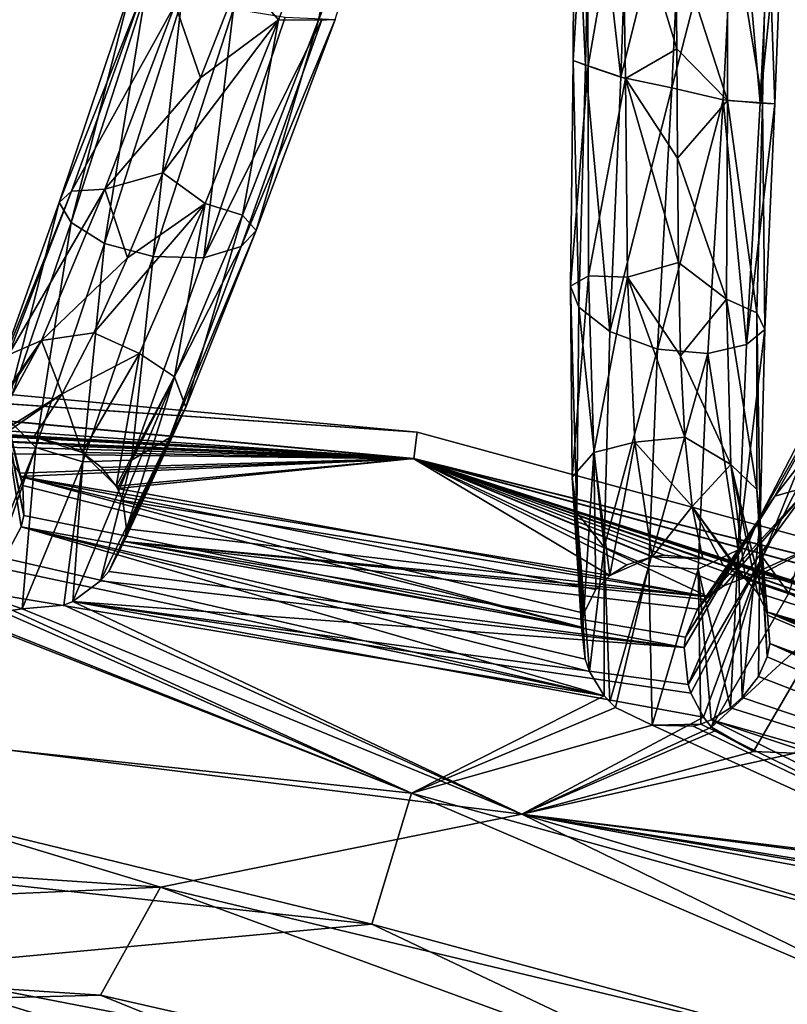
# Model space of a CAD drawing. Units: millimetres. Extents: x -257 to 85, y -6 to 502.
# Drawn here: x -105 to -90, y 465 to 484 of the extents above; entities that cross this region are included whole.
import ezdxf

# ---------------------------------------------------------------- set-up
doc = ezdxf.new("R2010")
doc.units = ezdxf.units.MM
doc.header["$LTSCALE"] = 52.148148
for name, color, linetype in [('201', 7, 'CONTINUOUS'), ('202', 7, 'CONTINUOUS'), ('314', 7, 'CONTINUOUS'), ('315', 7, 'CONTINUOUS'), ('316', 7, 'CONTINUOUS'), ('319', 7, 'CONTINUOUS'), ('320', 7, 'CONTINUOUS')]:
    doc.layers.add(name, color=color, linetype=linetype)

msp = doc.modelspace()

# ---------------------------------------------------------------- linework, layer by layer
at = {"layer": '201', "color": 7, "linetype": 'CONTINUOUS'}
for points in [[(-119.346, 478.248), (-119.319, 477.734, 2.583), (-97.418, 476.222), (-119.346, 478.248)], [(-97.483, 475.712, 2.583), (-119.319, 477.734, 2.583), (-106.336, 476.323, 3.815), (-97.483, 475.712, 2.583)], [(-119.319, 477.734, 2.583), (-97.483, 475.712, 2.583), (-97.418, 476.222), (-119.319, 477.734, 2.583)], [(-105.723, 476.176, 3.926), (-97.483, 475.712, 2.583), (-106.336, 476.323, 3.815), (-105.723, 476.176, 3.926)], [(-97.418, 476.222), (-97.483, 475.712, 2.583), (-76.171, 470.431), (-97.418, 476.222)], [(-105.484, 476.045, 4.066), (-97.483, 475.712, 2.583), (-105.723, 476.176, 3.926), (-105.484, 476.045, 4.066)], [(-105.216, 475.809, 4.321), (-97.483, 475.712, 2.583), (-105.484, 476.045, 4.066), (-105.216, 475.809, 4.321)], [(-104.982, 475.439, 4.699), (-97.483, 475.712, 2.583), (-105.216, 475.809, 4.321), (-104.982, 475.439, 4.699)], [(-104.958, 475.379, 4.757), (-97.483, 475.712, 2.583), (-104.982, 475.439, 4.699), (-104.958, 475.379, 4.757)], [(-93.757, 473.501, 4.754), (-97.483, 475.712, 2.583), (-104.958, 475.379, 4.757), (-93.757, 473.501, 4.754)], [(-76.327, 469.941, 2.583), (-97.483, 475.712, 2.583), (-78.117, 469.497, 4.292), (-76.327, 469.941, 2.583)], [(-97.483, 475.712, 2.583), (-76.327, 469.941, 2.583), (-76.171, 470.431), (-97.483, 475.712, 2.583)], [(-78.117, 469.497, 4.292), (-97.483, 475.712, 2.583), (-78.841, 469.66, 4.395), (-78.117, 469.497, 4.292)], [(-78.841, 469.66, 4.395), (-97.483, 475.712, 2.583), (-79.062, 469.655, 4.483), (-78.841, 469.66, 4.395)], [(-79.062, 469.655, 4.483), (-97.483, 475.712, 2.583), (-79.582, 469.544, 4.774), (-79.062, 469.655, 4.483)], [(-79.582, 469.544, 4.774), (-97.483, 475.712, 2.583), (-91.601, 473.693, 3.983), (-79.582, 469.544, 4.774)], [(-91.601, 473.693, 3.983), (-97.483, 475.712, 2.583), (-91.989, 473.813, 3.942), (-91.601, 473.693, 3.983)], [(-91.989, 473.813, 3.942), (-97.483, 475.712, 2.583), (-92.722, 473.887, 4.063), (-91.989, 473.813, 3.942)], [(-92.722, 473.887, 4.063), (-97.483, 475.712, 2.583), (-92.952, 473.856, 4.167), (-92.722, 473.887, 4.063)], [(-92.952, 473.856, 4.167), (-97.483, 475.712, 2.583), (-93.431, 473.701, 4.472), (-92.952, 473.856, 4.167)], [(-93.431, 473.701, 4.472), (-97.483, 475.712, 2.583), (-93.757, 473.501, 4.754), (-93.431, 473.701, 4.472)], [(-93.757, 473.501, 4.754), (-104.958, 475.379, 4.757), (-94.023, 473.233, 5.055), (-93.757, 473.501, 4.754)], [(-94.023, 473.233, 5.055), (-104.958, 475.379, 4.757), (-94.249, 472.784, 5.446), (-94.023, 473.233, 5.055)], [(-94.249, 472.784, 5.446), (-104.958, 475.379, 4.757), (-94.295, 472.518, 5.634), (-94.249, 472.784, 5.446)], [(-94.295, 472.518, 5.634), (-104.958, 475.379, 4.757), (-104.908, 475.21, 4.914), (-94.295, 472.518, 5.634)], [(-104.89, 474.639, 5.39), (-94.295, 472.518, 5.634), (-104.908, 475.21, 4.914), (-104.89, 474.639, 5.39)], [(-104.942, 474.421, 5.552), (-94.295, 472.518, 5.634), (-104.89, 474.639, 5.39), (-104.942, 474.421, 5.552)], [(-105.259, 473.825, 5.938), (-93.86, 471.215, 6.256), (-104.942, 474.421, 5.552), (-105.259, 473.825, 5.938)], [(-93.86, 471.215, 6.256), (-94.141, 471.676, 6.082), (-104.942, 474.421, 5.552), (-93.86, 471.215, 6.256)], [(-94.225, 471.908, 5.978), (-94.295, 472.518, 5.634), (-104.942, 474.421, 5.552), (-94.225, 471.908, 5.978)], [(-94.141, 471.676, 6.082), (-94.225, 471.908, 5.978), (-104.942, 474.421, 5.552), (-94.141, 471.676, 6.082)], [(-105.405, 473.651, 6.037), (-93.86, 471.215, 6.256), (-105.259, 473.825, 5.938), (-105.405, 473.651, 6.037)], [(-105.972, 473.23, 6.256), (-93.86, 471.215, 6.256), (-105.405, 473.651, 6.037), (-105.972, 473.23, 6.256)], [(-91.246, 473.482, 4.147), (-79.582, 469.544, 4.774), (-91.601, 473.693, 3.983), (-91.246, 473.482, 4.147)], [(-91.18, 473.427, 4.197), (-79.582, 469.544, 4.774), (-91.246, 473.482, 4.147), (-91.18, 473.427, 4.197)], [(-90.952, 473.169, 4.435), (-79.582, 469.544, 4.774), (-91.18, 473.427, 4.197), (-90.952, 473.169, 4.435)], [(-117.045, 471.456, 6.75), (-97.523, 469.368, 6.75), (-107.613, 473.33, 6.286), (-117.045, 471.456, 6.75)], [(-107.613, 473.33, 6.286), (-97.523, 469.368, 6.75), (-106.878, 473.088, 6.348), (-107.613, 473.33, 6.286)], [(-106.105, 473.172, 6.285), (-97.523, 469.368, 6.75), (-105.972, 473.23, 6.256), (-106.105, 473.172, 6.285)], [(-105.972, 473.23, 6.256), (-97.523, 469.368, 6.75), (-93.86, 471.215, 6.256), (-105.972, 473.23, 6.256)], [(-106.878, 473.088, 6.348), (-97.523, 469.368, 6.75), (-106.105, 473.172, 6.285), (-106.878, 473.088, 6.348)], [(-90.775, 472.807, 4.769), (-79.582, 469.544, 4.774), (-90.952, 473.169, 4.435), (-90.775, 472.807, 4.769)], [(-79.582, 469.544, 4.774), (-90.775, 472.807, 4.769), (-79.924, 469.372, 5.032), (-79.582, 469.544, 4.774)], [(-79.924, 469.372, 5.032), (-90.775, 472.807, 4.769), (-80.223, 469.118, 5.314), (-79.924, 469.372, 5.032)], [(-80.223, 469.118, 5.314), (-90.775, 472.807, 4.769), (-80.476, 468.719, 5.644), (-80.223, 469.118, 5.314)], [(-80.476, 468.719, 5.644), (-90.775, 472.807, 4.769), (-80.564, 468.414, 5.839), (-80.476, 468.719, 5.644)], [(-80.564, 468.414, 5.839), (-90.775, 472.807, 4.769), (-90.757, 472.744, 4.824), (-80.564, 468.414, 5.839)], [(-90.717, 472.207, 5.278), (-80.564, 468.414, 5.839), (-90.757, 472.744, 4.824), (-90.717, 472.207, 5.278)], [(-90.768, 471.952, 5.474), (-80.509, 467.555, 6.233), (-90.717, 472.207, 5.278), (-90.768, 471.952, 5.474)], [(-80.567, 467.821, 6.131), (-80.564, 468.414, 5.839), (-90.717, 472.207, 5.278), (-80.567, 467.821, 6.131)], [(-80.509, 467.555, 6.233), (-80.567, 467.821, 6.131), (-90.717, 472.207, 5.278), (-80.509, 467.555, 6.233)], [(-90.933, 471.579, 5.743), (-80.509, 467.555, 6.233), (-90.768, 471.952, 5.474), (-90.933, 471.579, 5.743)], [(-91.238, 471.185, 6), (-80.509, 467.555, 6.233), (-90.933, 471.579, 5.743), (-91.238, 471.185, 6)], [(-116.474, 468.854, 6.232), (-98.28, 466.881, 6.232), (-117.045, 471.456, 6.75), (-116.474, 468.854, 6.232)], [(-117.045, 471.456, 6.75), (-98.28, 466.881, 6.232), (-97.523, 469.368, 6.75), (-117.045, 471.456, 6.75)], [(-93.86, 471.215, 6.256), (-97.523, 469.368, 6.75), (-93.647, 470.995, 6.322), (-93.86, 471.215, 6.256)], [(-93.755, 471.097, 6.292), (-93.86, 471.215, 6.256), (-93.647, 470.995, 6.322), (-93.755, 471.097, 6.292)], [(-91.46, 470.987, 6.12), (-80.509, 467.555, 6.233), (-91.238, 471.185, 6), (-91.46, 470.987, 6.12)], [(-93.647, 470.995, 6.322), (-97.523, 469.368, 6.75), (-92.948, 470.654, 6.386), (-93.647, 470.995, 6.322)], [(-91.829, 470.759, 6.254), (-80.509, 467.555, 6.233), (-91.46, 470.987, 6.12), (-91.829, 470.759, 6.254)], [(-97.523, 469.368, 6.75), (-78.602, 464.125, 6.75), (-92.948, 470.654, 6.386), (-97.523, 469.368, 6.75)], [(-92.948, 470.654, 6.386), (-78.602, 464.125, 6.75), (-92.175, 470.635, 6.331), (-92.948, 470.654, 6.386)], [(-92.175, 470.635, 6.331), (-78.602, 464.125, 6.75), (-92.025, 470.679, 6.302), (-92.175, 470.635, 6.331)], [(-92.025, 470.679, 6.302), (-78.602, 464.125, 6.75), (-91.829, 470.759, 6.254), (-92.025, 470.679, 6.302)], [(-91.829, 470.759, 6.254), (-78.602, 464.125, 6.75), (-80.108, 466.814, 6.441), (-91.829, 470.759, 6.254)], [(-80.509, 467.555, 6.233), (-91.829, 470.759, 6.254), (-80.108, 466.814, 6.441), (-80.509, 467.555, 6.233)], [(-98.28, 466.881, 6.232), (-80.614, 462.104, 6.232), (-97.523, 469.368, 6.75), (-98.28, 466.881, 6.232)], [(-97.523, 469.368, 6.75), (-80.614, 462.104, 6.232), (-78.602, 464.125, 6.75), (-97.523, 469.368, 6.75)], [(-116.474, 468.854, 6.232), (-107.447, 466.032, 4.764), (-98.28, 466.881, 6.232), (-116.474, 468.854, 6.232)], [(-107.447, 466.032, 4.764), (-88.923, 462.447, 4.764), (-98.28, 466.881, 6.232), (-107.447, 466.032, 4.764)], [(-98.28, 466.881, 6.232), (-88.923, 462.447, 4.764), (-80.614, 462.104, 6.232), (-98.28, 466.881, 6.232)], [(-116.883, 465.215, 2.568), (-97.738, 463.058, 2.568), (-107.447, 466.032, 4.764), (-116.883, 465.215, 2.568)], [(-107.447, 466.032, 4.764), (-97.738, 463.058, 2.568), (-88.923, 462.447, 4.764), (-107.447, 466.032, 4.764)]]:
    msp.add_3dface(points, dxfattribs=at)
at = {"layer": '202', "color": 7, "linetype": 'CONTINUOUS'}
for points in [[(-119.346, 478.248), (-97.418, 476.222), (-119.319, 477.74, -2.568), (-119.346, 478.248)], [(-119.319, 477.74, -2.568), (-97.418, 476.222), (-97.483, 475.718, -2.568), (-119.319, 477.74, -2.568)], [(-119.319, 477.74, -2.568), (-97.483, 475.718, -2.568), (-119.246, 476.999, -3.911), (-119.319, 477.74, -2.568)], [(-119.246, 476.999, -3.911), (-97.483, 475.718, -2.568), (-118.546, 476.911, -4.023), (-119.246, 476.999, -3.911)], [(-118.546, 476.911, -4.023), (-97.483, 475.718, -2.568), (-118.303, 476.821, -4.138), (-118.546, 476.911, -4.023)], [(-118.303, 476.821, -4.138), (-97.483, 475.718, -2.568), (-117.896, 476.58, -4.424), (-118.303, 476.821, -4.138)], [(-117.896, 476.58, -4.424), (-97.483, 475.718, -2.568), (-117.59, 476.28, -4.743), (-117.896, 476.58, -4.424)], [(-117.59, 476.28, -4.743), (-97.483, 475.718, -2.568), (-104.7, 476.131, -3.817), (-117.59, 476.28, -4.743)], [(-105.356, 476.126, -3.936), (-117.59, 476.28, -4.743), (-104.7, 476.131, -3.817), (-105.356, 476.126, -3.936)], [(-97.418, 476.222), (-76.171, 470.431), (-97.483, 475.718, -2.568), (-97.418, 476.222)], [(-104.7, 476.131, -3.817), (-97.483, 475.718, -2.568), (-104.021, 475.957, -3.943), (-104.7, 476.131, -3.817)], [(-104.021, 475.957, -3.943), (-97.483, 475.718, -2.568), (-103.783, 475.834, -4.068), (-104.021, 475.957, -3.943)], [(-103.783, 475.834, -4.068), (-97.483, 475.718, -2.568), (-103.418, 475.552, -4.357), (-103.783, 475.834, -4.068)], [(-103.418, 475.552, -4.357), (-97.483, 475.718, -2.568), (-103.138, 475.198, -4.703), (-103.418, 475.552, -4.357)], [(-103.138, 475.198, -4.703), (-97.483, 475.718, -2.568), (-103.113, 475.153, -4.745), (-103.138, 475.198, -4.703)], [(-103.113, 475.153, -4.745), (-97.483, 475.718, -2.568), (-91.881, 473.095, -4.741), (-103.113, 475.153, -4.745)], [(-97.483, 475.718, -2.568), (-76.171, 470.431), (-76.326, 469.947, -2.568), (-97.483, 475.718, -2.568)], [(-97.483, 475.718, -2.568), (-76.326, 469.947, -2.568), (-90.328, 473.397, -3.973), (-97.483, 475.718, -2.568)], [(-91.881, 473.095, -4.741), (-97.483, 475.718, -2.568), (-91.587, 473.305, -4.45), (-91.881, 473.095, -4.741)], [(-91.587, 473.305, -4.45), (-97.483, 475.718, -2.568), (-91.233, 473.439, -4.197), (-91.587, 473.305, -4.45)], [(-91.233, 473.439, -4.197), (-97.483, 475.718, -2.568), (-90.977, 473.477, -4.073), (-91.233, 473.439, -4.197)], [(-90.977, 473.477, -4.073), (-97.483, 475.718, -2.568), (-90.328, 473.397, -3.973), (-90.977, 473.477, -4.073)], [(-103.113, 475.153, -4.745), (-91.881, 473.095, -4.741), (-103.01, 474.923, -4.952), (-103.113, 475.153, -4.745)], [(-103.01, 474.923, -4.952), (-91.881, 473.095, -4.741), (-102.942, 474.382, -5.392), (-103.01, 474.923, -4.952)], [(-102.942, 474.382, -5.392), (-91.881, 473.095, -4.741), (-102.986, 474.144, -5.566), (-102.942, 474.382, -5.392)], [(-102.986, 474.144, -5.566), (-92.343, 472.129, -5.606), (-103.278, 473.573, -5.936), (-102.986, 474.144, -5.566)], [(-91.881, 473.095, -4.741), (-91.932, 473.045, -4.802), (-102.986, 474.144, -5.566), (-91.881, 473.095, -4.741)], [(-92.315, 472.325, -5.469), (-92.343, 472.129, -5.606), (-102.986, 474.144, -5.566), (-92.315, 472.325, -5.469)], [(-92.087, 472.859, -5.006), (-92.315, 472.325, -5.469), (-102.986, 474.144, -5.566), (-92.087, 472.859, -5.006)], [(-91.932, 473.045, -4.802), (-92.087, 472.859, -5.006), (-102.986, 474.144, -5.566), (-91.932, 473.045, -4.802)], [(-92.343, 472.129, -5.606), (-103.962, 473.008, -6.245), (-103.431, 473.396, -6.038), (-92.343, 472.129, -5.606)], [(-103.278, 473.573, -5.936), (-92.343, 472.129, -5.606), (-103.431, 473.396, -6.038), (-103.278, 473.573, -5.936)], [(-104.921, 472.863, -6.347), (-114.913, 471.4, -6.75), (-105.652, 473.122, -6.284), (-104.921, 472.863, -6.347)], [(-95.425, 468.965, -6.75), (-114.913, 471.4, -6.75), (-104.921, 472.863, -6.347), (-95.425, 468.965, -6.75)], [(-104.132, 472.935, -6.283), (-95.425, 468.965, -6.75), (-104.921, 472.863, -6.347), (-104.132, 472.935, -6.283)], [(-103.962, 473.008, -6.245), (-95.425, 468.965, -6.75), (-104.132, 472.935, -6.283), (-103.962, 473.008, -6.245)], [(-91.973, 470.806, -6.248), (-95.425, 468.965, -6.75), (-103.962, 473.008, -6.245), (-91.973, 470.806, -6.248)], [(-91.973, 470.806, -6.248), (-103.962, 473.008, -6.245), (-92.214, 471.267, -6.072), (-91.973, 470.806, -6.248)], [(-92.214, 471.267, -6.072), (-103.962, 473.008, -6.245), (-92.268, 471.431, -5.998), (-92.214, 471.267, -6.072)], [(-92.268, 471.431, -5.998), (-103.962, 473.008, -6.245), (-92.343, 472.129, -5.606), (-92.268, 471.431, -5.998)], [(-102.295, 467.579, -6.238), (-121.893, 468.907, -6.238), (-114.913, 471.4, -6.75), (-102.295, 467.579, -6.238)], [(-95.425, 468.965, -6.75), (-102.295, 467.579, -6.238), (-114.913, 471.4, -6.75), (-95.425, 468.965, -6.75)], [(-91.821, 470.618, -6.307), (-95.425, 468.965, -6.75), (-91.973, 470.806, -6.248), (-91.821, 470.618, -6.307)], [(-91.755, 470.55, -6.326), (-95.425, 468.965, -6.75), (-91.821, 470.618, -6.307), (-91.755, 470.55, -6.326)], [(-91.025, 470.157, -6.401), (-95.425, 468.965, -6.75), (-91.755, 470.55, -6.326), (-91.025, 470.157, -6.401)], [(-90.237, 470.124, -6.346), (-95.425, 468.965, -6.75), (-91.025, 470.157, -6.401), (-90.237, 470.124, -6.346)], [(-78.6, 466.879, -6.237), (-95.425, 468.965, -6.75), (-90.237, 470.124, -6.346), (-78.6, 466.879, -6.237)], [(-102.295, 467.579, -6.238), (-121.684, 466.717, -4.775), (-121.893, 468.907, -6.238), (-102.295, 467.579, -6.238)], [(-83.193, 463.004, -6.238), (-102.295, 467.579, -6.238), (-95.425, 468.965, -6.75), (-83.193, 463.004, -6.238)], [(-76.595, 463.384, -6.75), (-83.193, 463.004, -6.238), (-95.425, 468.965, -6.75), (-76.595, 463.384, -6.75)], [(-76.595, 463.384, -6.75), (-95.425, 468.965, -6.75), (-77.591, 465.631, -6.518), (-76.595, 463.384, -6.75)], [(-77.591, 465.631, -6.518), (-95.425, 468.965, -6.75), (-78.2, 466.051, -6.465), (-77.591, 465.631, -6.518)], [(-78.2, 466.051, -6.465), (-95.425, 468.965, -6.75), (-78.31, 466.194, -6.436), (-78.2, 466.051, -6.465)], [(-78.31, 466.194, -6.436), (-95.425, 468.965, -6.75), (-78.577, 466.785, -6.269), (-78.31, 466.194, -6.436)], [(-78.577, 466.785, -6.269), (-95.425, 468.965, -6.75), (-78.6, 466.879, -6.237), (-78.577, 466.785, -6.269)], [(-103.437, 465.532, -4.775), (-121.684, 466.717, -4.775), (-102.295, 467.579, -6.238), (-103.437, 465.532, -4.775)], [(-85.608, 461.477, -4.775), (-103.437, 465.532, -4.775), (-102.295, 467.579, -6.238), (-85.608, 461.477, -4.775)], [(-83.193, 463.004, -6.238), (-85.608, 461.477, -4.775), (-102.295, 467.579, -6.238), (-83.193, 463.004, -6.238)], [(-121.684, 466.717, -4.775), (-103.437, 465.532, -4.775), (-116.114, 465.197, -2.583), (-121.684, 466.717, -4.775)], [(-116.114, 465.197, -2.583), (-103.437, 465.532, -4.775), (-96.98, 462.91, -2.583), (-116.114, 465.197, -2.583)], [(-103.437, 465.532, -4.775), (-85.608, 461.477, -4.775), (-96.98, 462.91, -2.583), (-103.437, 465.532, -4.775)]]:
    msp.add_3dface(points, dxfattribs=at)
at = {"layer": '314', "color": 7, "linetype": 'CONTINUOUS', "true_color": 0xe0f2ff}
for points in [[(-94.119, 487.958, 13.647), (-94.434, 487.742, 12.694), (-94.216, 483.188, 13.892), (-94.119, 487.958, 13.647)], [(-94.119, 487.958, 13.647), (-94.216, 483.188, 13.892), (-93.545, 482.959, 14.634), (-94.119, 487.958, 13.647)], [(-93.368, 487.972, 14.376), (-94.119, 487.958, 13.647), (-93.545, 482.959, 14.634), (-93.368, 487.972, 14.376)], [(-93.368, 487.972, 14.376), (-93.545, 482.959, 14.634), (-92.345, 487.789, 14.635), (-93.368, 487.972, 14.376)], [(-92.345, 487.789, 14.635), (-93.545, 482.959, 14.634), (-92.58, 482.761, 14.897), (-92.345, 487.789, 14.635)], [(-94.434, 487.742, 12.694), (-94.204, 487.351, 11.753), (-94.455, 483.28, 12.899), (-94.434, 487.742, 12.694)], [(-94.434, 487.742, 12.694), (-94.455, 483.28, 12.899), (-94.216, 483.188, 13.892), (-94.434, 487.742, 12.694)], [(-94.204, 487.351, 11.753), (-94.17, 483.179, 11.894), (-94.455, 483.28, 12.899), (-94.204, 487.351, 11.753)], [(-94.204, 487.351, 11.753), (-93.518, 486.902, 11.051), (-94.17, 483.179, 11.894), (-94.204, 487.351, 11.753)], [(-93.518, 486.902, 11.051), (-93.46, 482.935, 11.125), (-94.17, 483.179, 11.894), (-93.518, 486.902, 11.051)], [(-92.503, 485.558, 10.949), (-92.483, 483.499, 10.955), (-93.518, 486.902, 11.051), (-92.503, 485.558, 10.949)], [(-93.518, 486.902, 11.051), (-92.483, 483.499, 10.955), (-93.46, 482.935, 11.125), (-93.518, 486.902, 11.051)], [(-101.532, 482.946, -10.535), (-100.771, 484.885, -10.936), (-102.014, 484.344, -11.105), (-101.532, 482.946, -10.535)], [(-104.222, 480.58, -11.614), (-102.643, 484.548, -11.88), (-102.859, 484.639, -12.888), (-104.222, 480.58, -11.614)], [(-104.222, 480.58, -11.614), (-102.859, 484.639, -12.888), (-103.991, 480.203, -12.549), (-104.222, 480.58, -11.614)], [(-103.991, 480.203, -12.549), (-102.859, 484.639, -12.888), (-102.581, 484.57, -13.882), (-103.991, 480.203, -12.549)], [(-103.982, 480.799, -10.627), (-102.643, 484.548, -11.88), (-104.222, 480.58, -11.614), (-103.982, 480.799, -10.627)], [(-103.991, 480.203, -12.549), (-102.581, 484.57, -13.882), (-103.359, 479.8, -13.224), (-103.991, 480.203, -12.549)], [(-103.982, 480.799, -10.627), (-102.014, 484.344, -11.105), (-102.643, 484.548, -11.88), (-103.982, 480.799, -10.627)], [(-103.359, 479.8, -13.224), (-102.581, 484.57, -13.882), (-101.892, 484.397, -14.624), (-103.359, 479.8, -13.224)], [(-103.352, 480.832, -9.838), (-102.014, 484.344, -11.105), (-103.982, 480.799, -10.627), (-103.352, 480.832, -9.838)], [(-103.359, 479.8, -13.224), (-101.892, 484.397, -14.624), (-102.433, 479.556, -13.457), (-103.359, 479.8, -13.224)], [(-103.352, 480.832, -9.838), (-101.532, 482.946, -10.535), (-102.014, 484.344, -11.105), (-103.352, 480.832, -9.838)], [(-102.433, 479.556, -13.457), (-101.892, 484.397, -14.624), (-100.904, 484.26, -14.887), (-102.433, 479.556, -13.457)], [(-92.483, 483.499, 10.955), (-92.472, 481.422, 10.581), (-93.46, 482.935, 11.125), (-92.483, 483.499, 10.955)], [(-94.455, 483.28, 12.899), (-94.17, 483.179, 11.894), (-94.504, 478.994, 11.637), (-94.455, 483.28, 12.899)], [(-94.455, 483.28, 12.899), (-94.504, 478.994, 11.637), (-94.344, 478.597, 12.566), (-94.455, 483.28, 12.899)], [(-94.17, 483.179, 11.894), (-94.158, 479.189, 10.661), (-94.504, 478.994, 11.637), (-94.17, 483.179, 11.894)], [(-94.216, 483.188, 13.892), (-94.455, 483.28, 12.899), (-94.344, 478.597, 12.566), (-94.216, 483.188, 13.892)], [(-94.216, 483.188, 13.892), (-94.344, 478.597, 12.566), (-93.753, 478.135, 13.239), (-94.216, 483.188, 13.892)], [(-93.545, 482.959, 14.634), (-94.216, 483.188, 13.892), (-93.753, 478.135, 13.239), (-93.545, 482.959, 14.634)], [(-94.17, 483.179, 11.894), (-93.46, 482.935, 11.125), (-94.158, 479.189, 10.661), (-94.17, 483.179, 11.894)], [(-102.251, 481.142, -9.784), (-101.532, 482.946, -10.535), (-103.352, 480.832, -9.838), (-102.251, 481.142, -9.784)], [(-93.46, 482.935, 11.125), (-93.417, 479.164, 9.887), (-94.158, 479.189, 10.661), (-93.46, 482.935, 11.125)], [(-93.545, 482.959, 14.634), (-93.753, 478.135, 13.239), (-92.58, 482.761, 14.897), (-93.545, 482.959, 14.634)], [(-92.472, 481.422, 10.581), (-92.453, 479.442, 9.842), (-93.46, 482.935, 11.125), (-92.472, 481.422, 10.581)], [(-93.46, 482.935, 11.125), (-92.453, 479.442, 9.842), (-93.417, 479.164, 9.887), (-93.46, 482.935, 11.125)], [(-92.58, 482.761, 14.897), (-93.753, 478.135, 13.239), (-92.852, 477.795, 13.464), (-92.58, 482.761, 14.897)], [(-102.922, 479.53, -8.709), (-102.251, 481.142, -9.784), (-103.352, 480.832, -9.838), (-102.922, 479.53, -8.709)], [(-105.185, 477.69, -8.131), (-103.982, 480.799, -10.627), (-105.445, 477.179, -9.007), (-105.185, 477.69, -8.131)], [(-105.445, 477.179, -9.007), (-103.982, 480.799, -10.627), (-104.222, 480.58, -11.614), (-105.445, 477.179, -9.007)], [(-104.555, 477.959, -7.393), (-103.352, 480.832, -9.838), (-105.185, 477.69, -8.131), (-104.555, 477.959, -7.393)], [(-105.185, 477.69, -8.131), (-103.352, 480.832, -9.838), (-103.982, 480.799, -10.627), (-105.185, 477.69, -8.131)], [(-104.555, 477.959, -7.393), (-102.922, 479.53, -8.709), (-103.352, 480.832, -9.838), (-104.555, 477.959, -7.393)], [(-105.445, 477.179, -9.007), (-104.222, 480.58, -11.614), (-105.251, 476.528, -9.786), (-105.445, 477.179, -9.007)], [(-105.251, 476.528, -9.786), (-104.222, 480.58, -11.614), (-103.991, 480.203, -12.549), (-105.251, 476.528, -9.786)], [(-105.251, 476.528, -9.786), (-103.991, 480.203, -12.549), (-104.663, 475.929, -10.319), (-105.251, 476.528, -9.786)], [(-104.663, 475.929, -10.319), (-103.991, 480.203, -12.549), (-103.359, 479.8, -13.224), (-104.663, 475.929, -10.319)], [(-104.663, 475.929, -10.319), (-103.359, 479.8, -13.224), (-103.769, 475.656, -10.531), (-104.663, 475.929, -10.319)], [(-103.769, 475.656, -10.531), (-103.359, 479.8, -13.224), (-102.433, 479.556, -13.457), (-103.769, 475.656, -10.531)], [(-103.563, 478.108, -7.309), (-102.922, 479.53, -8.709), (-104.555, 477.959, -7.393), (-103.563, 478.108, -7.309)], [(-92.453, 479.442, 9.842), (-92.411, 477.67, 8.788), (-93.417, 479.164, 9.887), (-92.453, 479.442, 9.842)], [(-94.504, 478.994, 11.637), (-94.158, 479.189, 10.661), (-94.469, 475.364, 9.055), (-94.504, 478.994, 11.637)], [(-94.158, 479.189, 10.661), (-94.061, 475.837, 8.195), (-94.469, 475.364, 9.055), (-94.158, 479.189, 10.661)], [(-94.158, 479.189, 10.661), (-93.417, 479.164, 9.887), (-94.061, 475.837, 8.195), (-94.158, 479.189, 10.661)], [(-93.417, 479.164, 9.887), (-93.282, 476.028, 7.478), (-94.061, 475.837, 8.195), (-93.417, 479.164, 9.887)], [(-92.411, 477.67, 8.788), (-92.331, 476.124, 7.434), (-93.417, 479.164, 9.887), (-92.411, 477.67, 8.788)], [(-93.417, 479.164, 9.887), (-92.331, 476.124, 7.434), (-93.282, 476.028, 7.478), (-93.417, 479.164, 9.887)], [(-94.504, 478.994, 11.637), (-94.469, 475.364, 9.055), (-94.383, 474.698, 9.826), (-94.504, 478.994, 11.637)], [(-94.344, 478.597, 12.566), (-94.504, 478.994, 11.637), (-94.383, 474.698, 9.826), (-94.344, 478.597, 12.566)], [(-94.344, 478.597, 12.566), (-94.383, 474.698, 9.826), (-93.863, 474.038, 10.354), (-94.344, 478.597, 12.566)], [(-93.753, 478.135, 13.239), (-94.344, 478.597, 12.566), (-93.863, 474.038, 10.354), (-93.753, 478.135, 13.239)], [(-104.162, 476.95, -5.641), (-103.563, 478.108, -7.309), (-104.555, 477.959, -7.393), (-104.162, 476.95, -5.641)], [(-93.753, 478.135, 13.239), (-93.863, 474.038, 10.354), (-92.852, 477.795, 13.464), (-93.753, 478.135, 13.239)], [(-106.222, 475.585, -4.697), (-105.927, 475.879, -4.337), (-104.555, 477.959, -7.393), (-106.222, 475.585, -4.697)], [(-106.222, 475.585, -4.697), (-104.555, 477.959, -7.393), (-105.185, 477.69, -8.131), (-106.222, 475.585, -4.697)], [(-105.927, 475.879, -4.337), (-105.596, 476.058, -4.066), (-104.555, 477.959, -7.393), (-105.927, 475.879, -4.337)], [(-105.596, 476.058, -4.066), (-104.162, 476.95, -5.641), (-104.555, 477.959, -7.393), (-105.596, 476.058, -4.066)], [(-92.852, 477.795, 13.464), (-93.863, 474.038, 10.354), (-93.014, 473.681, 10.57), (-92.852, 477.795, 13.464)], [(-105.596, 476.058, -4.066), (-105.356, 476.126, -3.936), (-104.162, 476.95, -5.641), (-105.596, 476.058, -4.066)], [(-105.356, 476.126, -3.936), (-104.7, 476.131, -3.817), (-104.162, 476.95, -5.641), (-105.356, 476.126, -3.936)], [(-105.768, 473.208, -6.255), (-105.251, 476.528, -9.786), (-104.663, 475.929, -10.319), (-105.768, 473.208, -6.255)], [(-93.282, 476.028, 7.478), (-93.757, 473.501, 4.754), (-94.061, 475.837, 8.195), (-93.282, 476.028, 7.478)], [(-92.952, 473.856, 4.167), (-93.757, 473.501, 4.754), (-93.282, 476.028, 7.478), (-92.952, 473.856, 4.167)], [(-92.331, 476.124, 7.434), (-92.194, 474.812, 5.786), (-93.282, 476.028, 7.478), (-92.331, 476.124, 7.434)], [(-92.194, 474.812, 5.786), (-92.952, 473.856, 4.167), (-93.282, 476.028, 7.478), (-92.194, 474.812, 5.786)], [(-105.652, 473.122, -6.284), (-105.768, 473.208, -6.255), (-104.663, 475.929, -10.319), (-105.652, 473.122, -6.284)], [(-104.921, 472.863, -6.347), (-105.652, 473.122, -6.284), (-104.663, 475.929, -10.319), (-104.921, 472.863, -6.347)], [(-104.921, 472.863, -6.347), (-104.663, 475.929, -10.319), (-103.769, 475.656, -10.531), (-104.921, 472.863, -6.347)], [(-94.061, 475.837, 8.195), (-94.249, 472.784, 5.446), (-94.469, 475.364, 9.055), (-94.061, 475.837, 8.195)], [(-94.023, 473.233, 5.055), (-94.249, 472.784, 5.446), (-94.061, 475.837, 8.195), (-94.023, 473.233, 5.055)], [(-93.757, 473.501, 4.754), (-94.023, 473.233, 5.055), (-94.061, 475.837, 8.195), (-93.757, 473.501, 4.754)], [(-94.249, 472.784, 5.446), (-94.295, 472.518, 5.634), (-94.469, 475.364, 9.055), (-94.249, 472.784, 5.446)], [(-94.295, 472.518, 5.634), (-94.225, 471.908, 5.978), (-94.469, 475.364, 9.055), (-94.295, 472.518, 5.634)], [(-94.469, 475.364, 9.055), (-94.225, 471.908, 5.978), (-94.383, 474.698, 9.826), (-94.469, 475.364, 9.055)], [(-91.989, 473.813, 3.942), (-92.952, 473.856, 4.167), (-92.194, 474.812, 5.786), (-91.989, 473.813, 3.942)], [(-94.225, 471.908, 5.978), (-94.141, 471.676, 6.082), (-94.383, 474.698, 9.826), (-94.225, 471.908, 5.978)], [(-94.383, 474.698, 9.826), (-94.141, 471.676, 6.082), (-93.863, 474.038, 10.354), (-94.383, 474.698, 9.826)], [(-94.141, 471.676, 6.082), (-93.86, 471.215, 6.256), (-93.863, 474.038, 10.354), (-94.141, 471.676, 6.082)], [(-93.86, 471.215, 6.256), (-93.755, 471.097, 6.292), (-93.863, 474.038, 10.354), (-93.86, 471.215, 6.256)], [(-93.863, 474.038, 10.354), (-93.755, 471.097, 6.292), (-93.014, 473.681, 10.57), (-93.863, 474.038, 10.354)], [(-92.952, 473.856, 4.167), (-93.431, 473.701, 4.472), (-93.757, 473.501, 4.754), (-92.952, 473.856, 4.167)], [(-91.989, 473.813, 3.942), (-92.722, 473.887, 4.063), (-92.952, 473.856, 4.167), (-91.989, 473.813, 3.942)], [(-93.755, 471.097, 6.292), (-93.647, 470.995, 6.322), (-93.014, 473.681, 10.57), (-93.755, 471.097, 6.292)], [(-93.647, 470.995, 6.322), (-92.948, 470.654, 6.386), (-93.014, 473.681, 10.57), (-93.647, 470.995, 6.322)]]:
    msp.add_3dface(points, dxfattribs=at)
at = {"layer": '315', "color": 7, "linetype": 'CONTINUOUS', "true_color": 0xe0f2ff}
for points in [[(-90.618, 475.004, -8.192), (-89.008, 477.926, -10.653), (-90.952, 474.523, -9.051), (-90.618, 475.004, -8.192)], [(-90.952, 474.523, -9.051), (-89.008, 477.926, -10.653), (-89.283, 477.731, -11.634), (-90.952, 474.523, -9.051)], [(-90.618, 475.004, -8.192), (-88.371, 477.887, -9.873), (-89.008, 477.926, -10.653), (-90.618, 475.004, -8.192)], [(-89.948, 475.197, -7.475), (-88.371, 477.887, -9.873), (-90.618, 475.004, -8.192), (-89.948, 475.197, -7.475)], [(-90.952, 474.523, -9.051), (-89.283, 477.731, -11.634), (-90.852, 473.844, -9.821), (-90.952, 474.523, -9.051)], [(-90.852, 473.844, -9.821), (-89.283, 477.731, -11.634), (-89.109, 477.32, -12.565), (-90.852, 473.844, -9.821)], [(-90.852, 473.844, -9.821), (-89.109, 477.32, -12.565), (-90.354, 473.165, -10.347), (-90.852, 473.844, -9.821)], [(-91.932, 473.045, -4.802), (-91.881, 473.095, -4.741), (-89.948, 475.197, -7.475), (-91.932, 473.045, -4.802)], [(-91.932, 473.045, -4.802), (-89.948, 475.197, -7.475), (-90.618, 475.004, -8.192), (-91.932, 473.045, -4.802)], [(-91.881, 473.095, -4.741), (-91.587, 473.305, -4.45), (-89.948, 475.197, -7.475), (-91.881, 473.095, -4.741)], [(-91.587, 473.305, -4.45), (-91.233, 473.439, -4.197), (-89.948, 475.197, -7.475), (-91.587, 473.305, -4.45)], [(-91.233, 473.439, -4.197), (-89.691, 474.137, -5.756), (-89.948, 475.197, -7.475), (-91.233, 473.439, -4.197)], [(-92.315, 472.325, -5.469), (-92.087, 472.859, -5.006), (-90.618, 475.004, -8.192), (-92.315, 472.325, -5.469)], [(-92.315, 472.325, -5.469), (-90.618, 475.004, -8.192), (-90.952, 474.523, -9.051), (-92.315, 472.325, -5.469)], [(-92.087, 472.859, -5.006), (-91.932, 473.045, -4.802), (-90.618, 475.004, -8.192), (-92.087, 472.859, -5.006)], [(-92.268, 471.431, -5.998), (-92.343, 472.129, -5.606), (-90.952, 474.523, -9.051), (-92.268, 471.431, -5.998)], [(-92.343, 472.129, -5.606), (-92.315, 472.325, -5.469), (-90.952, 474.523, -9.051), (-92.343, 472.129, -5.606)], [(-92.268, 471.431, -5.998), (-90.952, 474.523, -9.051), (-90.852, 473.844, -9.821), (-92.268, 471.431, -5.998)], [(-91.233, 473.439, -4.197), (-90.977, 473.477, -4.073), (-89.691, 474.137, -5.756), (-91.233, 473.439, -4.197)], [(-90.977, 473.477, -4.073), (-90.328, 473.397, -3.973), (-89.691, 474.137, -5.756), (-90.977, 473.477, -4.073)], [(-92.214, 471.267, -6.072), (-92.268, 471.431, -5.998), (-90.852, 473.844, -9.821), (-92.214, 471.267, -6.072)], [(-91.973, 470.806, -6.248), (-92.214, 471.267, -6.072), (-90.852, 473.844, -9.821), (-91.973, 470.806, -6.248)], [(-91.821, 470.618, -6.307), (-91.973, 470.806, -6.248), (-90.852, 473.844, -9.821), (-91.821, 470.618, -6.307)], [(-91.821, 470.618, -6.307), (-90.852, 473.844, -9.821), (-90.354, 473.165, -10.347), (-91.821, 470.618, -6.307)], [(-91.821, 470.618, -6.307), (-90.354, 473.165, -10.347), (-89.538, 472.711, -10.489), (-91.821, 470.618, -6.307)], [(-91.025, 470.157, -6.401), (-91.821, 470.618, -6.307), (-89.538, 472.711, -10.489), (-91.025, 470.157, -6.401)], [(-91.025, 470.157, -6.401), (-91.755, 470.55, -6.326), (-91.821, 470.618, -6.307), (-91.025, 470.157, -6.401)]]:
    msp.add_3dface(points, dxfattribs=at)
at = {"layer": '316', "color": 7, "linetype": 'CONTINUOUS', "true_color": 0xe0f2ff}
for points in [[(-104.958, 475.379, 4.757), (-104.982, 475.439, 4.699), (-105.478, 477.562, 7.948), (-104.958, 475.379, 4.757)], [(-104.908, 475.21, 4.914), (-104.958, 475.379, 4.757), (-105.478, 477.562, 7.948), (-104.908, 475.21, 4.914)], [(-104.89, 474.639, 5.39), (-104.908, 475.21, 4.914), (-105.478, 477.562, 7.948), (-104.89, 474.639, 5.39)], [(-105.344, 476.989, 8.812), (-104.89, 474.639, 5.39), (-105.478, 477.562, 7.948), (-105.344, 476.989, 8.812)], [(-105.259, 473.825, 5.938), (-104.942, 474.421, 5.552), (-105.344, 476.989, 8.812), (-105.259, 473.825, 5.938)], [(-104.942, 474.421, 5.552), (-104.89, 474.639, 5.39), (-105.344, 476.989, 8.812), (-104.942, 474.421, 5.552)]]:
    msp.add_3dface(points, dxfattribs=at)
at = {"layer": '319', "color": 7, "linetype": 'CONTINUOUS', "true_color": 0xe0f2ff}
for points in [[(-99.289, 484.043, -11.875), (-98.976, 484.055, -12.883), (-97.756, 487.923, -11.771), (-99.289, 484.043, -11.875)], [(-99.289, 484.043, -11.875), (-97.756, 487.923, -11.771), (-98.567, 487.732, -11.073), (-99.289, 484.043, -11.875)], [(-92.345, 487.789, 14.635), (-92.58, 482.761, 14.897), (-91.342, 487.541, 14.372), (-92.345, 487.789, 14.635)], [(-100.771, 484.885, -10.936), (-100.049, 484.051, -11.102), (-98.567, 487.732, -11.073), (-100.771, 484.885, -10.936)], [(-100.049, 484.051, -11.102), (-99.289, 484.043, -11.875), (-98.567, 487.732, -11.073), (-100.049, 484.051, -11.102)], [(-91.342, 487.541, 14.372), (-92.58, 482.761, 14.897), (-91.605, 482.534, 14.633), (-91.342, 487.541, 14.372)], [(-91.342, 487.541, 14.372), (-91.605, 482.534, 14.633), (-90.9, 482.467, 13.891), (-91.342, 487.541, 14.372)], [(-90.666, 487.229, 13.639), (-91.342, 487.541, 14.372), (-90.9, 482.467, 13.891), (-90.666, 487.229, 13.639)], [(-90.666, 487.229, 13.639), (-90.9, 482.467, 13.891), (-90.448, 486.908, 12.683), (-90.666, 487.229, 13.639)], [(-90.448, 486.908, 12.683), (-90.9, 482.467, 13.891), (-90.618, 482.455, 12.899), (-90.448, 486.908, 12.683)], [(-90.448, 486.908, 12.683), (-90.618, 482.455, 12.899), (-90.768, 486.643, 11.742), (-90.448, 486.908, 12.683)], [(-92.503, 485.558, 10.949), (-91.512, 486.482, 11.046), (-91.52, 482.517, 11.125), (-92.503, 485.558, 10.949)], [(-91.512, 486.482, 11.046), (-90.855, 482.477, 11.896), (-91.52, 482.517, 11.125), (-91.512, 486.482, 11.046)], [(-90.768, 486.643, 11.742), (-90.855, 482.477, 11.896), (-91.512, 486.482, 11.046), (-90.768, 486.643, 11.742)], [(-90.768, 486.643, 11.742), (-90.618, 482.455, 12.899), (-90.855, 482.477, 11.896), (-90.768, 486.643, 11.742)], [(-92.483, 483.499, 10.955), (-92.503, 485.558, 10.949), (-91.52, 482.517, 11.125), (-92.483, 483.499, 10.955)], [(-100.771, 484.885, -10.936), (-101.532, 482.946, -10.535), (-100.049, 484.051, -11.102), (-100.771, 484.885, -10.936)], [(-102.433, 479.556, -13.457), (-100.904, 484.26, -14.887), (-101.473, 479.534, -13.222), (-102.433, 479.556, -13.457)], [(-101.473, 479.534, -13.222), (-100.904, 484.26, -14.887), (-99.928, 484.103, -14.622), (-101.473, 479.534, -13.222)], [(-101.532, 482.946, -10.535), (-102.251, 481.142, -9.784), (-100.049, 484.051, -11.102), (-101.532, 482.946, -10.535)], [(-102.251, 481.142, -9.784), (-101.446, 480.564, -9.835), (-100.049, 484.051, -11.102), (-102.251, 481.142, -9.784)], [(-101.473, 479.534, -13.222), (-99.928, 484.103, -14.622), (-99.224, 484.067, -13.878), (-101.473, 479.534, -13.222)], [(-100.759, 479.746, -12.545), (-101.473, 479.534, -13.222), (-99.224, 484.067, -13.878), (-100.759, 479.746, -12.545)], [(-101.446, 480.564, -9.835), (-100.735, 480.339, -10.622), (-100.049, 484.051, -11.102), (-101.446, 480.564, -9.835)], [(-100.759, 479.746, -12.545), (-99.224, 484.067, -13.878), (-98.976, 484.055, -12.883), (-100.759, 479.746, -12.545)], [(-100.473, 480.049, -11.609), (-100.759, 479.746, -12.545), (-98.976, 484.055, -12.883), (-100.473, 480.049, -11.609)], [(-100.735, 480.339, -10.622), (-99.289, 484.043, -11.875), (-100.049, 484.051, -11.102), (-100.735, 480.339, -10.622)], [(-100.473, 480.049, -11.609), (-98.976, 484.055, -12.883), (-99.289, 484.043, -11.875), (-100.473, 480.049, -11.609)], [(-100.735, 480.339, -10.622), (-100.473, 480.049, -11.609), (-99.289, 484.043, -11.875), (-100.735, 480.339, -10.622)], [(-92.472, 481.422, 10.581), (-92.483, 483.499, 10.955), (-91.52, 482.517, 11.125), (-92.472, 481.422, 10.581)], [(-92.58, 482.761, 14.897), (-92.852, 477.795, 13.464), (-91.605, 482.534, 14.633), (-92.58, 482.761, 14.897)], [(-91.605, 482.534, 14.633), (-92.852, 477.795, 13.464), (-91.896, 477.715, 13.242), (-91.605, 482.534, 14.633)], [(-92.472, 481.422, 10.581), (-91.52, 482.517, 11.125), (-91.54, 478.746, 9.894), (-92.472, 481.422, 10.581)], [(-91.605, 482.534, 14.633), (-91.896, 477.715, 13.242), (-91.161, 477.883, 12.574), (-91.605, 482.534, 14.633)], [(-90.9, 482.467, 13.891), (-91.605, 482.534, 14.633), (-91.161, 477.883, 12.574), (-90.9, 482.467, 13.891)], [(-91.52, 482.517, 11.125), (-90.96, 478.489, 10.678), (-91.54, 478.746, 9.894), (-91.52, 482.517, 11.125)], [(-90.855, 482.477, 11.896), (-90.96, 478.489, 10.678), (-91.52, 482.517, 11.125), (-90.855, 482.477, 11.896)], [(-90.9, 482.467, 13.891), (-91.161, 477.883, 12.574), (-90.618, 482.455, 12.899), (-90.9, 482.467, 13.891)], [(-90.618, 482.455, 12.899), (-91.161, 477.883, 12.574), (-90.812, 478.173, 11.65), (-90.618, 482.455, 12.899)], [(-90.855, 482.477, 11.896), (-90.812, 478.173, 11.65), (-90.96, 478.489, 10.678), (-90.855, 482.477, 11.896)], [(-90.618, 482.455, 12.899), (-90.812, 478.173, 11.65), (-90.855, 482.477, 11.896), (-90.618, 482.455, 12.899)], [(-92.453, 479.442, 9.842), (-92.472, 481.422, 10.581), (-91.54, 478.746, 9.894), (-92.453, 479.442, 9.842)], [(-102.251, 481.142, -9.784), (-102.922, 479.53, -8.709), (-101.446, 480.564, -9.835), (-102.251, 481.142, -9.784)], [(-102.922, 479.53, -8.709), (-103.563, 478.108, -7.309), (-101.446, 480.564, -9.835), (-102.922, 479.53, -8.709)], [(-103.563, 478.108, -7.309), (-102.696, 477.714, -7.392), (-101.446, 480.564, -9.835), (-103.563, 478.108, -7.309)], [(-102.696, 477.714, -7.392), (-102.029, 477.271, -8.129), (-101.446, 480.564, -9.835), (-102.696, 477.714, -7.392)], [(-102.029, 477.271, -8.129), (-100.735, 480.339, -10.622), (-101.446, 480.564, -9.835), (-102.029, 477.271, -8.129)], [(-102.029, 477.271, -8.129), (-101.81, 476.695, -9.004), (-100.735, 480.339, -10.622), (-102.029, 477.271, -8.129)], [(-101.81, 476.695, -9.004), (-100.473, 480.049, -11.609), (-100.735, 480.339, -10.622), (-101.81, 476.695, -9.004)], [(-102.124, 476.112, -9.784), (-100.759, 479.746, -12.545), (-100.473, 480.049, -11.609), (-102.124, 476.112, -9.784)], [(-101.81, 476.695, -9.004), (-102.124, 476.112, -9.784), (-100.473, 480.049, -11.609), (-101.81, 476.695, -9.004)], [(-102.844, 475.687, -10.318), (-101.473, 479.534, -13.222), (-100.759, 479.746, -12.545), (-102.844, 475.687, -10.318)], [(-102.124, 476.112, -9.784), (-102.844, 475.687, -10.318), (-100.759, 479.746, -12.545), (-102.124, 476.112, -9.784)], [(-103.769, 475.656, -10.531), (-102.433, 479.556, -13.457), (-102.844, 475.687, -10.318), (-103.769, 475.656, -10.531)], [(-102.844, 475.687, -10.318), (-102.433, 479.556, -13.457), (-101.473, 479.534, -13.222), (-102.844, 475.687, -10.318)], [(-92.411, 477.67, 8.788), (-92.453, 479.442, 9.842), (-91.54, 478.746, 9.894), (-92.411, 477.67, 8.788)], [(-92.411, 477.67, 8.788), (-91.54, 478.746, 9.894), (-91.459, 475.605, 7.493), (-92.411, 477.67, 8.788)], [(-90.96, 478.489, 10.678), (-90.964, 475.129, 8.228), (-91.54, 478.746, 9.894), (-90.96, 478.489, 10.678)], [(-91.54, 478.746, 9.894), (-90.964, 475.129, 8.228), (-91.459, 475.605, 7.493), (-91.54, 478.746, 9.894)], [(-90.96, 478.489, 10.678), (-90.901, 474.539, 9.081), (-90.964, 475.129, 8.228), (-90.96, 478.489, 10.678)], [(-90.812, 478.173, 11.65), (-90.901, 474.539, 9.081), (-90.96, 478.489, 10.678), (-90.812, 478.173, 11.65)], [(-103.563, 478.108, -7.309), (-104.162, 476.95, -5.641), (-102.696, 477.714, -7.392), (-103.563, 478.108, -7.309)], [(-91.161, 477.883, 12.574), (-91.314, 473.984, 9.843), (-90.812, 478.173, 11.65), (-91.161, 477.883, 12.574)], [(-90.812, 478.173, 11.65), (-91.314, 473.984, 9.843), (-90.901, 474.539, 9.081), (-90.812, 478.173, 11.65)], [(-91.161, 477.883, 12.574), (-91.896, 477.715, 13.242), (-91.314, 473.984, 9.843), (-91.161, 477.883, 12.574)], [(-104.162, 476.95, -5.641), (-103.783, 475.834, -4.068), (-102.696, 477.714, -7.392), (-104.162, 476.95, -5.641)], [(-103.783, 475.834, -4.068), (-103.138, 475.198, -4.703), (-102.696, 477.714, -7.392), (-103.783, 475.834, -4.068)], [(-103.138, 475.198, -4.703), (-102.029, 477.271, -8.129), (-102.696, 477.714, -7.392), (-103.138, 475.198, -4.703)], [(-92.852, 477.795, 13.464), (-93.014, 473.681, 10.57), (-91.896, 477.715, 13.242), (-92.852, 477.795, 13.464)], [(-91.896, 477.715, 13.242), (-93.014, 473.681, 10.57), (-92.078, 473.62, 10.362), (-91.896, 477.715, 13.242)], [(-91.896, 477.715, 13.242), (-92.078, 473.62, 10.362), (-91.314, 473.984, 9.843), (-91.896, 477.715, 13.242)], [(-92.331, 476.124, 7.434), (-92.411, 477.67, 8.788), (-91.459, 475.605, 7.493), (-92.331, 476.124, 7.434)], [(-103.138, 475.198, -4.703), (-103.113, 475.153, -4.745), (-102.029, 477.271, -8.129), (-103.138, 475.198, -4.703)], [(-103.113, 475.153, -4.745), (-103.01, 474.923, -4.952), (-102.029, 477.271, -8.129), (-103.113, 475.153, -4.745)], [(-103.01, 474.923, -4.952), (-102.942, 474.382, -5.392), (-102.029, 477.271, -8.129), (-103.01, 474.923, -4.952)], [(-102.942, 474.382, -5.392), (-101.81, 476.695, -9.004), (-102.029, 477.271, -8.129), (-102.942, 474.382, -5.392)], [(-104.7, 476.131, -3.817), (-103.783, 475.834, -4.068), (-104.162, 476.95, -5.641), (-104.7, 476.131, -3.817)], [(-102.986, 474.144, -5.566), (-103.278, 473.573, -5.936), (-101.81, 476.695, -9.004), (-102.986, 474.144, -5.566)], [(-103.278, 473.573, -5.936), (-102.124, 476.112, -9.784), (-101.81, 476.695, -9.004), (-103.278, 473.573, -5.936)], [(-102.942, 474.382, -5.392), (-102.986, 474.144, -5.566), (-101.81, 476.695, -9.004), (-102.942, 474.382, -5.392)], [(-104.7, 476.131, -3.817), (-104.021, 475.957, -3.943), (-103.783, 475.834, -4.068), (-104.7, 476.131, -3.817)], [(-103.278, 473.573, -5.936), (-103.431, 473.396, -6.038), (-102.124, 476.112, -9.784), (-103.278, 473.573, -5.936)], [(-103.431, 473.396, -6.038), (-102.844, 475.687, -10.318), (-102.124, 476.112, -9.784), (-103.431, 473.396, -6.038)], [(-92.194, 474.812, 5.786), (-92.331, 476.124, 7.434), (-91.459, 475.605, 7.493), (-92.194, 474.812, 5.786)], [(-103.783, 475.834, -4.068), (-103.418, 475.552, -4.357), (-103.138, 475.198, -4.703), (-103.783, 475.834, -4.068)], [(-104.132, 472.935, -6.283), (-104.921, 472.863, -6.347), (-103.769, 475.656, -10.531), (-104.132, 472.935, -6.283)], [(-103.962, 473.008, -6.245), (-104.132, 472.935, -6.283), (-103.769, 475.656, -10.531), (-103.962, 473.008, -6.245)], [(-103.431, 473.396, -6.038), (-103.962, 473.008, -6.245), (-102.844, 475.687, -10.318), (-103.431, 473.396, -6.038)], [(-103.962, 473.008, -6.245), (-103.769, 475.656, -10.531), (-102.844, 475.687, -10.318), (-103.962, 473.008, -6.245)], [(-91.18, 473.427, 4.197), (-92.194, 474.812, 5.786), (-91.459, 475.605, 7.493), (-91.18, 473.427, 4.197)], [(-90.775, 472.807, 4.769), (-90.952, 473.169, 4.435), (-91.459, 475.605, 7.493), (-90.775, 472.807, 4.769)], [(-90.757, 472.744, 4.824), (-90.775, 472.807, 4.769), (-91.459, 475.605, 7.493), (-90.757, 472.744, 4.824)], [(-90.952, 473.169, 4.435), (-91.18, 473.427, 4.197), (-91.459, 475.605, 7.493), (-90.952, 473.169, 4.435)], [(-90.964, 475.129, 8.228), (-90.757, 472.744, 4.824), (-91.459, 475.605, 7.493), (-90.964, 475.129, 8.228)], [(-90.768, 471.952, 5.474), (-90.717, 472.207, 5.278), (-90.964, 475.129, 8.228), (-90.768, 471.952, 5.474)], [(-90.901, 474.539, 9.081), (-90.768, 471.952, 5.474), (-90.964, 475.129, 8.228), (-90.901, 474.539, 9.081)], [(-90.717, 472.207, 5.278), (-90.757, 472.744, 4.824), (-90.964, 475.129, 8.228), (-90.717, 472.207, 5.278)], [(-91.18, 473.427, 4.197), (-91.246, 473.482, 4.147), (-92.194, 474.812, 5.786), (-91.18, 473.427, 4.197)], [(-91.246, 473.482, 4.147), (-91.601, 473.693, 3.983), (-92.194, 474.812, 5.786), (-91.246, 473.482, 4.147)], [(-91.601, 473.693, 3.983), (-91.989, 473.813, 3.942), (-92.194, 474.812, 5.786), (-91.601, 473.693, 3.983)], [(-91.314, 473.984, 9.843), (-91.238, 471.185, 6), (-90.901, 474.539, 9.081), (-91.314, 473.984, 9.843)], [(-91.238, 471.185, 6), (-90.933, 471.579, 5.743), (-90.901, 474.539, 9.081), (-91.238, 471.185, 6)], [(-90.933, 471.579, 5.743), (-90.768, 471.952, 5.474), (-90.901, 474.539, 9.081), (-90.933, 471.579, 5.743)], [(-92.078, 473.62, 10.362), (-91.46, 470.987, 6.12), (-91.314, 473.984, 9.843), (-92.078, 473.62, 10.362)], [(-91.46, 470.987, 6.12), (-91.238, 471.185, 6), (-91.314, 473.984, 9.843), (-91.46, 470.987, 6.12)], [(-93.014, 473.681, 10.57), (-92.948, 470.654, 6.386), (-92.078, 473.62, 10.362), (-93.014, 473.681, 10.57)], [(-92.948, 470.654, 6.386), (-92.025, 470.679, 6.302), (-92.078, 473.62, 10.362), (-92.948, 470.654, 6.386)], [(-92.025, 470.679, 6.302), (-91.829, 470.759, 6.254), (-92.078, 473.62, 10.362), (-92.025, 470.679, 6.302)], [(-91.829, 470.759, 6.254), (-91.46, 470.987, 6.12), (-92.078, 473.62, 10.362), (-91.829, 470.759, 6.254)], [(-92.948, 470.654, 6.386), (-92.175, 470.635, 6.331), (-92.025, 470.679, 6.302), (-92.948, 470.654, 6.386)]]:
    msp.add_3dface(points, dxfattribs=at)
at = {"layer": '320', "color": 7, "linetype": 'CONTINUOUS', "true_color": 0xe0f2ff}
msp.add_3dface([(-90.237, 470.124, -6.346), (-91.025, 470.157, -6.401), (-89.538, 472.711, -10.489), (-90.237, 470.124, -6.346)], dxfattribs=at)

doc.saveas('drawing.dxf')
